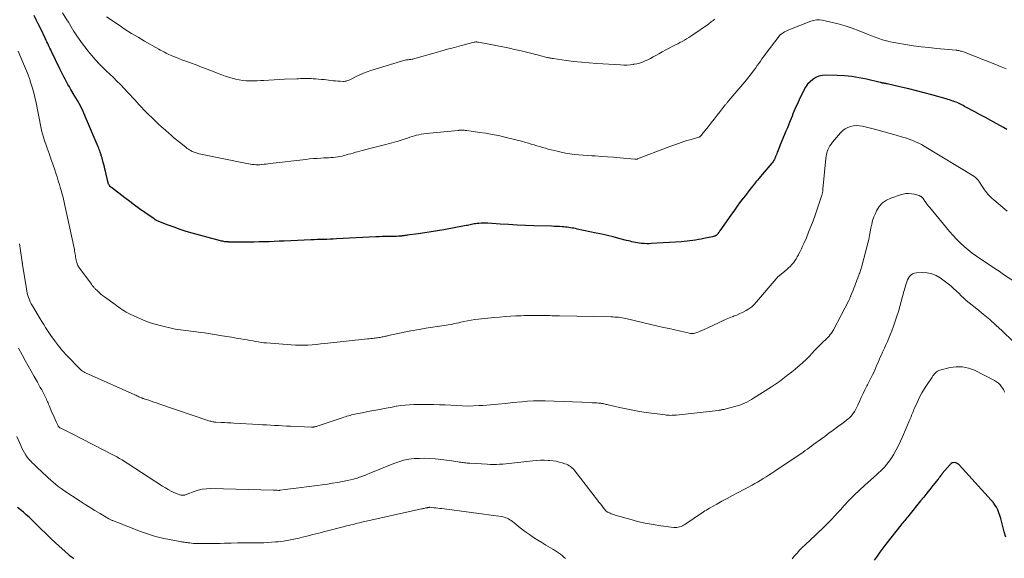
# Model space of a CAD drawing. Units: feet. Extents: x 1975000 to 1980033, y 520000 to 525003.
# Drawn here: x 1975266 to 1975524, y 520283 to 520425 of the extents above; entities that cross this region are included whole.
import ezdxf

# ---------------------------------------------------------------- set-up
doc = ezdxf.new("R2010")
doc.units = ezdxf.units.FT
doc.header["$LTSCALE"] = 100
doc.header["$MEASUREMENT"] = 0
doc.layers.add('CONTOUR INDEX', color=32, linetype='Continuous', lineweight=25)
doc.layers.add('CONTOUR INTERMEDIATE', color=40, linetype='Continuous', lineweight=15)

msp = doc.modelspace()

# ---------------------------------------------------------------- linework, layer by layer
at = {"layer": 'CONTOUR INDEX', "flags": 128}
for points, elevation in [([(1975524.86, 520395.77), (1975524.05, 520396.22), (1975523.24, 520396.67), (1975522.06, 520397.32), (1975520.66, 520398.09), (1975519.26, 520398.86), (1975517.86, 520399.62), (1975516.45, 520400.38), (1975513.79, 520401.81), (1975513.43, 520402), (1975513.07, 520402.19), (1975512.72, 520402.37), (1975512.35, 520402.54), (1975511.99, 520402.71), (1975511.62, 520402.88), (1975511.25, 520403.03), (1975510.87, 520403.17), (1975510.75, 520403.21), (1975510.31, 520403.36), (1975509.87, 520403.51), (1975509.42, 520403.65), (1975508.97, 520403.78), (1975505.18, 520404.83), (1975503.18, 520405.37), (1975501.17, 520405.89), (1975499.15, 520406.38), (1975497.14, 520406.86), (1975493.5, 520407.7), (1975493.29, 520407.74), (1975493.09, 520407.79), (1975492.89, 520407.83), (1975492.68, 520407.87), (1975492.5, 520407.9), (1975492.39, 520407.93), (1975492.27, 520407.95), (1975492.16, 520407.98), (1975492.05, 520408), (1975491.93, 520408.03), (1975491.82, 520408.05), (1975491.71, 520408.08), (1975491.59, 520408.11), (1975488.01, 520408.94), (1975486.1, 520409.33), (1975484.18, 520409.63), (1975482.24, 520409.82), (1975480.29, 520409.93), (1975477.35, 520410.01), (1975476.43, 520409.94), (1975475.54, 520409.75), (1975474.7, 520409.39), (1975473.91, 520408.91), (1975473.2, 520408.3), (1975472.55, 520407.62), (1975472.02, 520406.86), (1975471.55, 520406.05), (1975470.35, 520403.55), (1975470.06, 520402.94), (1975469.78, 520402.32), (1975469.51, 520401.71), (1975469.24, 520401.09), (1975468.98, 520400.46), (1975468.72, 520399.84), (1975468.47, 520399.22), (1975468.21, 520398.59), (1975467.99, 520398.03), (1975467.62, 520397.12), (1975467.25, 520396.21), (1975466.88, 520395.31), (1975466.51, 520394.41), (1975465.38, 520391.68), (1975465.18, 520391.2), (1975464.99, 520390.72), (1975464.8, 520390.24), (1975464.61, 520389.76), (1975464.35, 520389.1), (1975464.29, 520388.95), (1975464.23, 520388.79), (1975464.17, 520388.64), (1975464.11, 520388.48), (1975464.05, 520388.33), (1975463.99, 520388.17), (1975463.91, 520388.03), (1975463.83, 520387.88), (1975463.75, 520387.73), (1975463.62, 520387.51), (1975463.48, 520387.3), (1975463.33, 520387.09), (1975463.17, 520386.9), (1975460.62, 520383.89), (1975460.22, 520383.41), (1975459.81, 520382.92), (1975459.41, 520382.43), (1975459, 520381.95), (1975458.6, 520381.46), (1975458.21, 520380.96), (1975457.82, 520380.47), (1975457.43, 520379.97), (1975456.22, 520378.4), (1975455.24, 520377.11), (1975454.27, 520375.81), (1975453.32, 520374.5), (1975452.38, 520373.19), (1975449.51, 520369.13), (1975449.41, 520368.98), (1975449.3, 520368.82), (1975449.2, 520368.67), (1975449.1, 520368.52), (1975449.03, 520368.41), (1975448.96, 520368.31), (1975448.89, 520368.22), (1975448.81, 520368.12), (1975448.73, 520368.03), (1975448.64, 520367.95), (1975448.55, 520367.88), (1975448.45, 520367.82), (1975448.34, 520367.77), (1975448.25, 520367.73), (1975448.1, 520367.67), (1975447.94, 520367.62), (1975447.78, 520367.57), (1975447.62, 520367.54), (1975445.32, 520367.05), (1975444.59, 520366.91), (1975443.86, 520366.77), (1975443.12, 520366.64), (1975442.38, 520366.53), (1975441.64, 520366.43), (1975440.89, 520366.34), (1975440.15, 520366.27), (1975439.4, 520366.22), (1975431.51, 520365.73), (1975430.9, 520365.71), (1975430.29, 520365.7), (1975429.67, 520365.72), (1975429.06, 520365.76), (1975428.8, 520365.78), (1975428.32, 520365.83), (1975427.85, 520365.9), (1975427.37, 520365.99), (1975426.9, 520366.1), (1975426.43, 520366.21), (1975425.96, 520366.33), (1975425.49, 520366.45), (1975425.02, 520366.57), (1975422.99, 520367.1), (1975421.5, 520367.47), (1975420.01, 520367.83), (1975418.51, 520368.18), (1975417.02, 520368.51), (1975412.06, 520369.57), (1975411.62, 520369.66), (1975411.18, 520369.75), (1975410.74, 520369.83), (1975410.3, 520369.9), (1975409.86, 520369.97), (1975409.42, 520370.03), (1975408.98, 520370.08), (1975408.53, 520370.11), (1975408.06, 520370.15), (1975407.37, 520370.19), (1975406.69, 520370.23), (1975406, 520370.26), (1975405.32, 520370.28), (1975400.67, 520370.42), (1975398.46, 520370.5), (1975396.24, 520370.6), (1975394.03, 520370.73), (1975391.81, 520370.88), (1975388.59, 520371.11), (1975387.99, 520371.13), (1975387.39, 520371.14), (1975386.79, 520371.11), (1975386.19, 520371.06), (1975385.7, 520371), (1975385.35, 520370.96), (1975384.99, 520370.9), (1975384.63, 520370.83), (1975384.28, 520370.75), (1975383.93, 520370.67), (1975383.58, 520370.6), (1975383.22, 520370.52), (1975382.87, 520370.45), (1975377.02, 520369.36), (1975375.35, 520369.07), (1975373.67, 520368.79), (1975371.99, 520368.54), (1975370.3, 520368.3), (1975367.35, 520367.92), (1975367.14, 520367.89), (1975366.93, 520367.87), (1975366.72, 520367.84), (1975366.51, 520367.81), (1975366.3, 520367.78), (1975366.09, 520367.75), (1975365.88, 520367.73), (1975365.67, 520367.71), (1975365.1, 520367.67), (1975364.6, 520367.64), (1975364.1, 520367.62), (1975363.6, 520367.6), (1975363.1, 520367.6), (1975362.46, 520367.59), (1975361.63, 520367.58), (1975360.81, 520367.57), (1975359.99, 520367.54), (1975359.17, 520367.5), (1975348.79, 520366.95), (1975347.95, 520366.91), (1975347.12, 520366.88), (1975346.28, 520366.85), (1975345.45, 520366.83), (1975344.61, 520366.8), (1975343.77, 520366.78), (1975342.94, 520366.75), (1975342.1, 520366.71), (1975335.02, 520366.39), (1975333.72, 520366.33), (1975332.42, 520366.28), (1975331.11, 520366.23), (1975329.81, 520366.19), (1975328.51, 520366.16), (1975327.2, 520366.14), (1975325.9, 520366.13), (1975324.59, 520366.13), (1975320.8, 520366.15), (1975320.69, 520366.15), (1975320.57, 520366.15), (1975320.45, 520366.16), (1975320.33, 520366.16), (1975320.21, 520366.16), (1975320.09, 520366.17), (1975319.98, 520366.18), (1975319.86, 520366.19), (1975319.5, 520366.24), (1975319.21, 520366.29), (1975318.91, 520366.34), (1975318.62, 520366.4), (1975318.33, 520366.47), (1975310.92, 520368.49), (1975309.32, 520368.95), (1975307.73, 520369.45), (1975306.15, 520370.01), (1975304.59, 520370.6), (1975301.71, 520371.75), (1975301.6, 520371.79), (1975301.5, 520371.84), (1975301.39, 520371.9), (1975301.29, 520371.95), (1975301.19, 520372.01), (1975301.09, 520372.07), (1975300.99, 520372.13), (1975300.9, 520372.2), (1975298.43, 520373.93), (1975297.1, 520374.87), (1975295.79, 520375.82), (1975294.48, 520376.78), (1975293.19, 520377.76), (1975289.69, 520380.45), (1975289.51, 520380.61), (1975289.34, 520380.78), (1975289.2, 520380.97), (1975289.07, 520381.17), (1975288.96, 520381.38), (1975288.87, 520381.6), (1975288.79, 520381.83), (1975288.73, 520382.06), (1975288.11, 520384.75), (1975287.97, 520385.33), (1975287.83, 520385.91), (1975287.69, 520386.5), (1975287.54, 520387.08), (1975287.34, 520387.81), (1975287.28, 520388.03), (1975287.22, 520388.24), (1975287.16, 520388.45), (1975287.1, 520388.66), (1975287.03, 520388.87), (1975286.96, 520389.08), (1975286.89, 520389.29), (1975286.82, 520389.49), (1975286.73, 520389.79), (1975286.61, 520390.14), (1975286.48, 520390.49), (1975286.35, 520390.84), (1975286.21, 520391.18), (1975282.9, 520398.96), (1975282.23, 520400.45), (1975281.52, 520401.92), (1975280.75, 520403.36), (1975279.94, 520404.78), (1975279.04, 520406.27), (1975278.65, 520406.93), (1975278.26, 520407.59), (1975277.89, 520408.26), (1975277.51, 520408.93), (1975277.15, 520409.61), (1975276.8, 520410.29), (1975276.45, 520410.97), (1975276.12, 520411.66), (1975273.93, 520416.26), (1975273.73, 520416.68), (1975273.54, 520417.09), (1975273.34, 520417.5), (1975273.14, 520417.92), (1975272.94, 520418.33), (1975272.75, 520418.75), (1975272.55, 520419.16), (1975272.35, 520419.57), (1975271.02, 520422.38), (1975270.48, 520423.49), (1975269.94, 520424.59), (1975269.38, 520425.69)], 900), ([(1975524.59, 520288.54), (1975524.2, 520289.97), (1975523.84, 520291.4), (1975523.52, 520292.74), (1975523.32, 520293.5), (1975523.08, 520294.25), (1975522.81, 520294.99), (1975522.51, 520295.71), (1975522.15, 520296.41), (1975521.76, 520297.09), (1975521.3, 520297.72), (1975520.8, 520298.32), (1975512.4, 520307.53), (1975512.14, 520307.77), (1975511.85, 520307.96), (1975511.52, 520308.08), (1975511.18, 520308.16), (1975510.83, 520308.14), (1975510.51, 520308.07), (1975510.23, 520307.9), (1975509.97, 520307.68), (1975507.94, 520305.28), (1975507.88, 520305.2), (1975507.82, 520305.13), (1975507.76, 520305.05), (1975507.71, 520304.97), (1975507.65, 520304.89), (1975507.59, 520304.81), (1975507.54, 520304.73), (1975507.48, 520304.66), (1975507.34, 520304.46), (1975507.22, 520304.29), (1975507.09, 520304.12), (1975506.96, 520303.95), (1975506.83, 520303.78), (1975505.48, 520302.11), (1975504.67, 520301.1), (1975503.86, 520300.1), (1975503.05, 520299.1), (1975502.24, 520298.09), (1975499.11, 520294.23), (1975498.85, 520293.91), (1975498.59, 520293.6), (1975498.34, 520293.28), (1975498.08, 520292.97), (1975497.82, 520292.66), (1975497.57, 520292.34), (1975497.31, 520292.03), (1975497.06, 520291.71), (1975493.11, 520286.7), (1975492.32, 520285.68), (1975491.55, 520284.65), (1975490.8, 520283.6), (1975490.07, 520282.55)], 880), ([(1975279.84, 520282.86), (1975279.35, 520283.2), (1975278.89, 520283.57), (1975278.43, 520283.96), (1975275.02, 520287.1), (1975273.72, 520288.31), (1975272.43, 520289.53), (1975271.16, 520290.76), (1975269.89, 520292), (1975268.78, 520293.1), (1975268.06, 520293.78), (1975267.33, 520294.45), (1975266.58, 520295.09), (1975265.81, 520295.72), (1975265, 520296.36)], 880)]:
    msp.add_lwpolyline(points, dxfattribs=dict(at, elevation=elevation))
at = {"layer": 'CONTOUR INTERMEDIATE', "flags": 128}
for points, elevation in [([(1975524.71, 520411.71), (1975523.44, 520412.23), (1975522.16, 520412.74), (1975513.49, 520416.12), (1975513.25, 520416.21), (1975513.01, 520416.29), (1975512.76, 520416.35), (1975512.51, 520416.42), (1975512.26, 520416.47), (1975512.01, 520416.51), (1975511.75, 520416.55), (1975511.5, 520416.57), (1975506.48, 520417.04), (1975504.43, 520417.25), (1975502.38, 520417.49), (1975500.34, 520417.76), (1975498.29, 520418.06), (1975496.23, 520418.39), (1975495.23, 520418.57), (1975494.24, 520418.79), (1975493.25, 520419.05), (1975492.27, 520419.34), (1975491.31, 520419.66), (1975490.34, 520420), (1975489.39, 520420.36), (1975488.44, 520420.73), (1975486.08, 520421.67), (1975484.26, 520422.35), (1975482.42, 520422.97), (1975480.56, 520423.49), (1975478.67, 520423.95), (1975476.41, 520424.45), (1975475.65, 520424.54), (1975474.89, 520424.55), (1975474.14, 520424.42), (1975473.4, 520424.2), (1975467.67, 520421.94), (1975467.28, 520421.77), (1975466.9, 520421.59), (1975466.53, 520421.38), (1975466.17, 520421.15), (1975465.62, 520420.79), (1975465.54, 520420.73), (1975465.46, 520420.67), (1975465.39, 520420.61), (1975465.31, 520420.55), (1975465.24, 520420.48), (1975465.18, 520420.41), (1975465.11, 520420.33), (1975465.05, 520420.26), (1975461.39, 520415.41), (1975460.97, 520414.85), (1975460.55, 520414.28), (1975460.15, 520413.7), (1975459.75, 520413.11), (1975459.35, 520412.53), (1975458.94, 520411.95), (1975458.52, 520411.38), (1975458.1, 520410.82), (1975458.01, 520410.7), (1975457.53, 520410.09), (1975457.05, 520409.48), (1975456.56, 520408.87), (1975456.06, 520408.27), (1975451.91, 520403.36), (1975451.87, 520403.31), (1975451.82, 520403.25), (1975451.78, 520403.2), (1975451.73, 520403.15), (1975451.69, 520403.1), (1975451.64, 520403.04), (1975451.6, 520402.99), (1975451.55, 520402.94), (1975451.41, 520402.76), (1975451.29, 520402.62), (1975451.17, 520402.48), (1975451.06, 520402.33), (1975450.94, 520402.19), (1975449.59, 520400.47), (1975448.81, 520399.47), (1975448.02, 520398.47), (1975447.23, 520397.47), (1975446.44, 520396.47), (1975444.8, 520394.4), (1975444.74, 520394.33), (1975444.69, 520394.26), (1975444.63, 520394.19), (1975444.57, 520394.12), (1975444.51, 520394.05), (1975444.45, 520393.98), (1975444.39, 520393.92), (1975444.32, 520393.87), (1975444.25, 520393.82), (1975444.17, 520393.78), (1975444.1, 520393.74), (1975444.01, 520393.71), (1975443.64, 520393.6), (1975443.38, 520393.52), (1975443.11, 520393.44), (1975442.84, 520393.36), (1975442.56, 520393.29), (1975441.59, 520393.03), (1975440.84, 520392.81), (1975440.09, 520392.59), (1975439.35, 520392.34), (1975438.61, 520392.08), (1975437.86, 520391.8), (1975437.13, 520391.52), (1975436.39, 520391.24), (1975435.65, 520390.96), (1975427.91, 520388), (1975427.82, 520387.97), (1975427.73, 520387.94), (1975427.64, 520387.92), (1975427.55, 520387.91), (1975427.45, 520387.9), (1975427.36, 520387.89), (1975427.26, 520387.9), (1975427.17, 520387.9), (1975423.2, 520388.29), (1975421.6, 520388.43), (1975420, 520388.56), (1975418.4, 520388.67), (1975416.8, 520388.77), (1975415.91, 520388.82), (1975414.76, 520388.89), (1975413.6, 520388.98), (1975412.45, 520389.08), (1975411.29, 520389.19), (1975410.14, 520389.34), (1975409, 520389.51), (1975407.86, 520389.74), (1975406.74, 520390), (1975405.2, 520390.38), (1975404.45, 520390.58), (1975403.69, 520390.78), (1975402.95, 520391), (1975402.2, 520391.22), (1975401.46, 520391.45), (1975400.71, 520391.67), (1975399.97, 520391.89), (1975399.22, 520392.11), (1975398.51, 520392.32), (1975397.4, 520392.63), (1975396.3, 520392.93), (1975395.18, 520393.22), (1975394.07, 520393.49), (1975393.02, 520393.74), (1975391.37, 520394.11), (1975389.72, 520394.44), (1975388.06, 520394.73), (1975386.39, 520394.98), (1975383.03, 520395.44), (1975382.81, 520395.46), (1975382.58, 520395.49), (1975382.36, 520395.51), (1975382.13, 520395.52), (1975381.92, 520395.53), (1975381.8, 520395.53), (1975381.68, 520395.53), (1975381.56, 520395.53), (1975381.44, 520395.53), (1975381.34, 520395.53), (1975381.27, 520395.52), (1975381.2, 520395.52), (1975381.13, 520395.52), (1975381.05, 520395.51), (1975380.98, 520395.51), (1975380.91, 520395.5), (1975380.84, 520395.5), (1975380.76, 520395.49), (1975372.33, 520394.67), (1975371.71, 520394.6), (1975371.09, 520394.5), (1975370.47, 520394.37), (1975369.86, 520394.22), (1975369.26, 520394.05), (1975368.65, 520393.87), (1975368.05, 520393.67), (1975367.45, 520393.47), (1975367.09, 520393.35), (1975366.31, 520393.09), (1975365.52, 520392.84), (1975364.74, 520392.61), (1975363.94, 520392.39), (1975362.77, 520392.07), (1975361.39, 520391.71), (1975360.01, 520391.35), (1975358.63, 520390.99), (1975357.24, 520390.64), (1975355.54, 520390.22), (1975354.94, 520390.06), (1975354.35, 520389.9), (1975353.76, 520389.73), (1975353.17, 520389.55), (1975352.58, 520389.37), (1975351.99, 520389.2), (1975351.4, 520389.04), (1975350.8, 520388.88), (1975350.31, 520388.76), (1975349.72, 520388.62), (1975349.13, 520388.51), (1975348.52, 520388.43), (1975347.92, 520388.38), (1975347.31, 520388.34), (1975346.71, 520388.3), (1975346.1, 520388.27), (1975345.49, 520388.24), (1975344.72, 520388.2), (1975343.73, 520388.14), (1975342.74, 520388.07), (1975341.75, 520387.98), (1975340.76, 520387.87), (1975331.42, 520386.77), (1975330.88, 520386.7), (1975330.33, 520386.64), (1975329.79, 520386.59), (1975329.24, 520386.53), (1975329.11, 520386.52), (1975328.63, 520386.48), (1975328.14, 520386.46), (1975327.66, 520386.47), (1975327.18, 520386.49), (1975326.69, 520386.54), (1975326.21, 520386.59), (1975325.74, 520386.67), (1975325.26, 520386.76), (1975312.72, 520389.37), (1975312.46, 520389.43), (1975312.19, 520389.5), (1975311.93, 520389.57), (1975311.66, 520389.65), (1975311.4, 520389.74), (1975311.15, 520389.84), (1975310.9, 520389.95), (1975310.66, 520390.08), (1975310.52, 520390.17), (1975310.21, 520390.35), (1975309.91, 520390.55), (1975309.62, 520390.75), (1975309.33, 520390.97), (1975308.33, 520391.76), (1975307.55, 520392.39), (1975306.78, 520393.02), (1975306.02, 520393.65), (1975305.26, 520394.3), (1975304.82, 520394.67), (1975303.86, 520395.52), (1975302.9, 520396.38), (1975301.97, 520397.25), (1975301.04, 520398.14), (1975298.82, 520400.32), (1975298.2, 520400.94), (1975297.59, 520401.57), (1975297, 520402.21), (1975296.41, 520402.87), (1975295.83, 520403.52), (1975295.24, 520404.17), (1975294.65, 520404.82), (1975294.04, 520405.45), (1975292.95, 520406.59), (1975292.04, 520407.53), (1975291.12, 520408.45), (1975290.19, 520409.36), (1975289.25, 520410.26), (1975288.31, 520411.17), (1975287.38, 520412.08), (1975286.48, 520413.02), (1975285.59, 520413.97), (1975285.41, 520414.17), (1975284.47, 520415.23), (1975283.56, 520416.32), (1975282.69, 520417.44), (1975281.85, 520418.58), (1975281.04, 520419.73), (1975280.64, 520420.32), (1975280.24, 520420.92), (1975279.85, 520421.52), (1975279.48, 520422.13), (1975279.11, 520422.75), (1975278.74, 520423.36), (1975278.37, 520423.97), (1975277.99, 520424.59), (1975276.87, 520426.42)], 904), ([(1975448.2, 520424.76), (1975447.97, 520424.57), (1975447.73, 520424.38), (1975447.5, 520424.19), (1975447.26, 520424), (1975447.02, 520423.82), (1975446.78, 520423.64), (1975446.54, 520423.46), (1975442.44, 520420.6), (1975441.89, 520420.23), (1975441.34, 520419.88), (1975440.77, 520419.54), (1975440.2, 520419.21), (1975439.62, 520418.9), (1975439.03, 520418.59), (1975438.45, 520418.28), (1975437.86, 520417.98), (1975437.17, 520417.63), (1975436.23, 520417.15), (1975435.31, 520416.66), (1975434.39, 520416.15), (1975433.47, 520415.63), (1975432.67, 520415.17), (1975431.99, 520414.79), (1975431.3, 520414.42), (1975430.6, 520414.08), (1975429.89, 520413.75), (1975429.17, 520413.46), (1975428.44, 520413.21), (1975427.69, 520413.02), (1975426.93, 520412.87), (1975426.79, 520412.85), (1975425.95, 520412.74), (1975425.11, 520412.67), (1975424.27, 520412.66), (1975423.42, 520412.69), (1975417.16, 520413.08), (1975415.16, 520413.23), (1975413.16, 520413.41), (1975411.17, 520413.63), (1975409.18, 520413.89), (1975405.7, 520414.38), (1975405.46, 520414.41), (1975405.21, 520414.45), (1975404.97, 520414.49), (1975404.73, 520414.54), (1975404.5, 520414.59), (1975404.26, 520414.64), (1975404.02, 520414.7), (1975403.78, 520414.76), (1975402.5, 520415.1), (1975401.61, 520415.33), (1975400.73, 520415.55), (1975399.85, 520415.77), (1975398.97, 520415.99), (1975398.14, 520416.19), (1975396.84, 520416.5), (1975395.53, 520416.79), (1975394.23, 520417.07), (1975392.92, 520417.34), (1975386.08, 520418.69), (1975385.94, 520418.71), (1975385.81, 520418.73), (1975385.67, 520418.74), (1975385.52, 520418.75), (1975385.38, 520418.74), (1975385.24, 520418.73), (1975385.11, 520418.71), (1975384.97, 520418.68), (1975381.62, 520417.79), (1975379.82, 520417.31), (1975378.01, 520416.82), (1975376.21, 520416.32), (1975374.41, 520415.81), (1975369.4, 520414.38), (1975369.14, 520414.32), (1975368.89, 520414.26), (1975368.64, 520414.21), (1975368.38, 520414.17), (1975368.12, 520414.13), (1975367.86, 520414.1), (1975367.6, 520414.06), (1975367.35, 520414.02), (1975367.19, 520414), (1975366.86, 520413.95), (1975366.53, 520413.88), (1975366.2, 520413.8), (1975365.87, 520413.71), (1975357.86, 520411.24), (1975356.86, 520410.9), (1975355.87, 520410.53), (1975354.9, 520410.1), (1975353.94, 520409.64), (1975352.51, 520408.9), (1975352.28, 520408.79), (1975352.04, 520408.69), (1975351.8, 520408.59), (1975351.55, 520408.51), (1975351.31, 520408.45), (1975351.05, 520408.4), (1975350.8, 520408.38), (1975350.54, 520408.38), (1975349.8, 520408.41), (1975349.16, 520408.44), (1975348.53, 520408.49), (1975347.91, 520408.55), (1975347.28, 520408.62), (1975345.56, 520408.83), (1975344.83, 520408.91), (1975344.11, 520408.98), (1975343.38, 520409.03), (1975342.65, 520409.08), (1975342.14, 520409.1), (1975341.67, 520409.12), (1975341.2, 520409.13), (1975340.73, 520409.14), (1975340.26, 520409.13), (1975339.78, 520409.12), (1975339.31, 520409.11), (1975338.84, 520409.09), (1975338.37, 520409.07), (1975335.11, 520408.94), (1975333.76, 520408.88), (1975332.41, 520408.81), (1975331.06, 520408.72), (1975329.71, 520408.64), (1975328.91, 520408.58), (1975327.96, 520408.53), (1975327.02, 520408.51), (1975326.07, 520408.52), (1975325.11, 520408.55), (1975324.17, 520408.64), (1975323.23, 520408.77), (1975322.31, 520408.96), (1975321.39, 520409.2), (1975320.46, 520409.49), (1975319.55, 520409.79), (1975318.65, 520410.11), (1975317.75, 520410.45), (1975316.24, 520411.04), (1975314.8, 520411.6), (1975313.36, 520412.15), (1975311.91, 520412.69), (1975310.47, 520413.22), (1975309.19, 520413.69), (1975308.38, 520413.99), (1975307.58, 520414.3), (1975306.78, 520414.63), (1975305.99, 520414.96), (1975305.19, 520415.3), (1975304.8, 520415.47), (1975304.41, 520415.64), (1975304.03, 520415.83), (1975303.65, 520416.02), (1975303.27, 520416.21), (1975302.89, 520416.41), (1975302.52, 520416.61), (1975302.15, 520416.82), (1975298.39, 520418.97), (1975296.69, 520419.97), (1975295, 520420.99), (1975293.33, 520422.05), (1975291.69, 520423.14), (1975290.76, 520423.76), (1975289.59, 520424.56), (1975288.43, 520425.37)], 908), ([(1975524.98, 520374.29), (1975521.44, 520377.21), (1975521.05, 520377.56), (1975520.67, 520377.91), (1975520.31, 520378.29), (1975519.96, 520378.67), (1975519.63, 520379.08), (1975519.31, 520379.49), (1975519.01, 520379.91), (1975518.71, 520380.35), (1975517.56, 520382.15), (1975517.42, 520382.34), (1975517.28, 520382.53), (1975517.12, 520382.7), (1975516.95, 520382.87), (1975516.77, 520383.03), (1975516.59, 520383.18), (1975516.39, 520383.32), (1975516.19, 520383.45), (1975503.15, 520391.37), (1975502.48, 520391.75), (1975501.81, 520392.11), (1975501.12, 520392.44), (1975500.42, 520392.75), (1975499.71, 520393.03), (1975498.99, 520393.29), (1975498.26, 520393.53), (1975497.53, 520393.75), (1975495.83, 520394.23), (1975494.24, 520394.67), (1975492.66, 520395.11), (1975491.06, 520395.53), (1975489.47, 520395.95), (1975487.02, 520396.58), (1975486.23, 520396.72), (1975485.45, 520396.78), (1975484.66, 520396.71), (1975483.87, 520396.56), (1975483.12, 520396.28), (1975482.43, 520395.92), (1975481.81, 520395.44), (1975481.24, 520394.89), (1975479.08, 520392.36), (1975478.72, 520391.9), (1975478.4, 520391.42), (1975478.12, 520390.91), (1975477.88, 520390.38), (1975477.69, 520389.83), (1975477.53, 520389.27), (1975477.42, 520388.7), (1975477.34, 520388.12), (1975476.59, 520380.05), (1975476.57, 520379.85), (1975476.55, 520379.65), (1975476.52, 520379.45), (1975476.49, 520379.25), (1975476.45, 520379.06), (1975476.4, 520378.86), (1975476.35, 520378.66), (1975476.29, 520378.47), (1975474.51, 520373.23), (1975473.98, 520371.72), (1975473.43, 520370.23), (1975472.84, 520368.75), (1975472.23, 520367.27), (1975471.57, 520365.73), (1975471.26, 520365.04), (1975470.94, 520364.36), (1975470.61, 520363.68), (1975470.26, 520363.02), (1975470.14, 520362.78), (1975469.84, 520362.24), (1975469.52, 520361.71), (1975469.17, 520361.2), (1975468.82, 520360.69), (1975468.43, 520360.21), (1975468.02, 520359.75), (1975467.58, 520359.32), (1975467.11, 520358.92), (1975465.08, 520357.29), (1975464.97, 520357.2), (1975464.86, 520357.1), (1975464.76, 520357), (1975464.66, 520356.9), (1975464.56, 520356.79), (1975464.46, 520356.68), (1975464.37, 520356.58), (1975464.27, 520356.47), (1975459.14, 520350.4), (1975458.53, 520349.75), (1975457.87, 520349.15), (1975457.15, 520348.62), (1975456.39, 520348.14), (1975455.6, 520347.72), (1975454.79, 520347.32), (1975453.96, 520346.96), (1975453.12, 520346.62), (1975452.97, 520346.56), (1975452.05, 520346.2), (1975451.14, 520345.83), (1975450.23, 520345.43), (1975449.34, 520345.01), (1975446.2, 520343.52), (1975445.7, 520343.29), (1975445.2, 520343.06), (1975444.7, 520342.85), (1975444.2, 520342.64), (1975443.7, 520342.44), (1975443.44, 520342.34), (1975443.18, 520342.26), (1975442.91, 520342.19), (1975442.64, 520342.14), (1975442.36, 520342.11), (1975442.09, 520342.11), (1975441.82, 520342.13), (1975441.55, 520342.18), (1975439.14, 520342.71), (1975437.66, 520343.04), (1975436.19, 520343.37), (1975434.71, 520343.71), (1975433.24, 520344.05), (1975424.85, 520346.01), (1975424.36, 520346.12), (1975423.88, 520346.21), (1975423.39, 520346.28), (1975422.9, 520346.35), (1975422.4, 520346.39), (1975421.91, 520346.43), (1975421.41, 520346.46), (1975420.92, 520346.48), (1975407.4, 520346.74), (1975406.89, 520346.75), (1975406.37, 520346.76), (1975405.86, 520346.77), (1975405.35, 520346.78), (1975404.84, 520346.79), (1975404.33, 520346.8), (1975403.81, 520346.81), (1975403.3, 520346.82), (1975403.1, 520346.82), (1975402.48, 520346.83), (1975401.86, 520346.83), (1975401.25, 520346.83), (1975400.63, 520346.83), (1975400.35, 520346.83), (1975399.59, 520346.82), (1975398.83, 520346.81), (1975398.07, 520346.79), (1975397.31, 520346.76), (1975395.96, 520346.7), (1975394.52, 520346.63), (1975393.09, 520346.54), (1975391.66, 520346.43), (1975390.23, 520346.3), (1975386.08, 520345.88), (1975385.12, 520345.76), (1975384.16, 520345.62), (1975383.21, 520345.45), (1975382.26, 520345.25), (1975381.47, 520345.07), (1975380.92, 520344.94), (1975380.37, 520344.82), (1975379.82, 520344.69), (1975379.27, 520344.57), (1975378.72, 520344.45), (1975378.17, 520344.34), (1975377.61, 520344.25), (1975377.06, 520344.16), (1975372.25, 520343.46), (1975370.51, 520343.19), (1975368.78, 520342.9), (1975367.06, 520342.56), (1975365.34, 520342.19), (1975362.45, 520341.54), (1975362.18, 520341.48), (1975361.91, 520341.42), (1975361.64, 520341.36), (1975361.37, 520341.29), (1975361.1, 520341.23), (1975360.83, 520341.18), (1975360.56, 520341.12), (1975360.28, 520341.07), (1975360.21, 520341.06), (1975359.9, 520341.01), (1975359.59, 520340.97), (1975359.28, 520340.92), (1975358.97, 520340.89), (1975358.72, 520340.86), (1975358.29, 520340.8), (1975357.85, 520340.75), (1975357.41, 520340.71), (1975356.98, 520340.66), (1975345.72, 520339.45), (1975344.62, 520339.34), (1975343.52, 520339.24), (1975342.42, 520339.15), (1975341.32, 520339.06), (1975340.21, 520339.01), (1975339.11, 520338.99), (1975338.01, 520339.02), (1975336.91, 520339.08), (1975330.45, 520339.61), (1975329.71, 520339.68), (1975328.98, 520339.77), (1975328.25, 520339.87), (1975327.52, 520340), (1975326.79, 520340.13), (1975326.06, 520340.27), (1975325.33, 520340.4), (1975324.6, 520340.53), (1975323.65, 520340.7), (1975322.44, 520340.91), (1975321.23, 520341.12), (1975320.03, 520341.32), (1975318.82, 520341.51), (1975316.25, 520341.92), (1975315.19, 520342.09), (1975314.13, 520342.24), (1975313.07, 520342.39), (1975312.01, 520342.53), (1975311.27, 520342.62), (1975310.58, 520342.71), (1975309.89, 520342.79), (1975309.2, 520342.88), (1975308.51, 520342.96), (1975307.82, 520343.05), (1975307.13, 520343.16), (1975306.45, 520343.28), (1975305.77, 520343.43), (1975302.81, 520344.11), (1975301.21, 520344.53), (1975299.63, 520345.02), (1975298.08, 520345.61), (1975296.55, 520346.27), (1975294.61, 520347.18), (1975294.08, 520347.44), (1975293.56, 520347.72), (1975293.06, 520348.02), (1975292.56, 520348.34), (1975292.07, 520348.68), (1975291.59, 520349.01), (1975291.1, 520349.35), (1975290.63, 520349.7), (1975287.85, 520351.72), (1975287.37, 520352.09), (1975286.91, 520352.47), (1975286.45, 520352.87), (1975286.02, 520353.28), (1975285.43, 520353.86), (1975285.29, 520354), (1975285.16, 520354.13), (1975285.03, 520354.28), (1975284.9, 520354.42), (1975284.78, 520354.57), (1975284.66, 520354.72), (1975284.54, 520354.87), (1975284.43, 520355.03), (1975281.38, 520359.18), (1975281.12, 520359.58), (1975280.89, 520359.99), (1975280.71, 520360.42), (1975280.57, 520360.87), (1975280.53, 520361.01), (1975280.43, 520361.4), (1975280.35, 520361.79), (1975280.28, 520362.19), (1975280.22, 520362.59), (1975280.17, 520362.99), (1975280.11, 520363.38), (1975280.03, 520363.78), (1975279.96, 520364.18), (1975278, 520373.36), (1975277.83, 520374.17), (1975277.65, 520374.97), (1975277.47, 520375.78), (1975277.29, 520376.59), (1975277.09, 520377.39), (1975276.89, 520378.2), (1975276.68, 520378.99), (1975276.46, 520379.79), (1975276.33, 520380.24), (1975276.03, 520381.25), (1975275.73, 520382.27), (1975275.4, 520383.27), (1975275.07, 520384.28), (1975274.78, 520385.16), (1975274.3, 520386.58), (1975273.81, 520388), (1975273.32, 520389.42), (1975272.82, 520390.83), (1975272.44, 520391.89), (1975272.14, 520392.78), (1975271.86, 520393.68), (1975271.6, 520394.58), (1975271.36, 520395.49), (1975271.35, 520395.54), (1975271.14, 520396.43), (1975270.95, 520397.33), (1975270.78, 520398.23), (1975270.62, 520399.13), (1975270.46, 520400.03), (1975270.3, 520400.94), (1975270.12, 520401.83), (1975269.93, 520402.73), (1975269.91, 520402.82), (1975269.69, 520403.76), (1975269.45, 520404.7), (1975269.2, 520405.63), (1975268.94, 520406.56), (1975268.46, 520408.2), (1975268.38, 520408.44), (1975268.31, 520408.68), (1975268.23, 520408.91), (1975268.15, 520409.15), (1975268.06, 520409.38), (1975267.97, 520409.61), (1975267.88, 520409.84), (1975267.79, 520410.07), (1975265.23, 520416.34)], 896), ([(1975531.2, 520352.97), (1975523.8, 520357.82), (1975523.13, 520358.27), (1975522.45, 520358.71), (1975521.78, 520359.16), (1975521.11, 520359.6), (1975518.07, 520361.62), (1975516.94, 520362.4), (1975515.83, 520363.22), (1975514.75, 520364.08), (1975513.7, 520364.97), (1975512.68, 520365.91), (1975511.7, 520366.87), (1975510.76, 520367.88), (1975509.86, 520368.93), (1975504.65, 520375.19), (1975504.32, 520375.6), (1975503.99, 520376.02), (1975503.67, 520376.45), (1975503.37, 520376.89), (1975502.88, 520377.6), (1975502.82, 520377.68), (1975502.75, 520377.76), (1975502.68, 520377.84), (1975502.61, 520377.92), (1975502.53, 520377.99), (1975502.45, 520378.05), (1975502.36, 520378.1), (1975502.27, 520378.15), (1975501.85, 520378.35), (1975501.55, 520378.48), (1975501.23, 520378.59), (1975500.91, 520378.67), (1975500.58, 520378.73), (1975499.81, 520378.84), (1975499.1, 520378.89), (1975498.39, 520378.88), (1975497.69, 520378.76), (1975497, 520378.58), (1975494.46, 520377.72), (1975493.28, 520377.14), (1975492.23, 520376.41), (1975491.38, 520375.45), (1975490.68, 520374.33), (1975490.37, 520373.67), (1975489.98, 520372.74), (1975489.65, 520371.79), (1975489.4, 520370.82), (1975489.2, 520369.83), (1975489.03, 520368.83), (1975488.84, 520367.83), (1975488.62, 520366.84), (1975488.38, 520365.86), (1975486.81, 520359.81), (1975486.73, 520359.51), (1975486.65, 520359.21), (1975486.56, 520358.92), (1975486.46, 520358.62), (1975486.36, 520358.33), (1975486.26, 520358.04), (1975486.15, 520357.75), (1975486.04, 520357.46), (1975485.15, 520355.16), (1975484.93, 520354.6), (1975484.71, 520354.03), (1975484.49, 520353.47), (1975484.27, 520352.91), (1975483.96, 520352.12), (1975483.9, 520351.95), (1975483.83, 520351.79), (1975483.76, 520351.62), (1975483.69, 520351.46), (1975483.62, 520351.3), (1975483.54, 520351.13), (1975483.46, 520350.97), (1975483.38, 520350.81), (1975479.35, 520343.09), (1975479.1, 520342.65), (1975478.82, 520342.22), (1975478.52, 520341.81), (1975478.2, 520341.42), (1975477.86, 520341.04), (1975477.5, 520340.67), (1975477.14, 520340.31), (1975476.77, 520339.96), (1975476.42, 520339.64), (1975475.87, 520339.13), (1975475.34, 520338.61), (1975474.82, 520338.08), (1975474.31, 520337.53), (1975473.75, 520336.92), (1975472.96, 520336.07), (1975472.15, 520335.25), (1975471.31, 520334.46), (1975470.44, 520333.68), (1975470.1, 520333.38), (1975469.22, 520332.64), (1975468.32, 520331.91), (1975467.41, 520331.2), (1975466.49, 520330.5), (1975465.14, 520329.51), (1975464.89, 520329.32), (1975464.63, 520329.13), (1975464.38, 520328.94), (1975464.12, 520328.75), (1975463.87, 520328.57), (1975463.61, 520328.39), (1975463.34, 520328.21), (1975463.08, 520328.04), (1975458.37, 520325.06), (1975457.79, 520324.71), (1975457.2, 520324.38), (1975456.6, 520324.08), (1975455.99, 520323.79), (1975455.36, 520323.54), (1975454.73, 520323.3), (1975454.09, 520323.09), (1975453.44, 520322.89), (1975452.12, 520322.52), (1975451.81, 520322.44), (1975451.5, 520322.36), (1975451.19, 520322.29), (1975450.88, 520322.22), (1975450.63, 520322.16), (1975450.44, 520322.12), (1975450.25, 520322.08), (1975450.06, 520322.05), (1975449.87, 520322.01), (1975449.68, 520321.98), (1975449.48, 520321.95), (1975449.29, 520321.93), (1975449.1, 520321.9), (1975438.07, 520320.66), (1975437.71, 520320.62), (1975437.34, 520320.6), (1975436.97, 520320.59), (1975436.61, 520320.58), (1975436.24, 520320.59), (1975435.88, 520320.61), (1975435.51, 520320.64), (1975435.15, 520320.68), (1975430.16, 520321.37), (1975428.4, 520321.63), (1975426.64, 520321.93), (1975424.9, 520322.28), (1975423.16, 520322.66), (1975420.21, 520323.35), (1975419.95, 520323.41), (1975419.68, 520323.47), (1975419.42, 520323.54), (1975419.15, 520323.6), (1975418.94, 520323.65), (1975418.78, 520323.69), (1975418.62, 520323.72), (1975418.45, 520323.74), (1975418.29, 520323.76), (1975418.12, 520323.77), (1975417.96, 520323.79), (1975417.79, 520323.8), (1975417.62, 520323.81), (1975417.16, 520323.84), (1975416.77, 520323.86), (1975416.37, 520323.88), (1975415.98, 520323.9), (1975415.58, 520323.92), (1975403.59, 520324.36), (1975402.06, 520324.39), (1975400.53, 520324.37), (1975399, 520324.29), (1975397.47, 520324.16), (1975395.17, 520323.93), (1975393.2, 520323.73), (1975391.22, 520323.55), (1975389.25, 520323.37), (1975387.27, 520323.21), (1975386.28, 520323.14), (1975384.8, 520323.06), (1975383.31, 520323.02), (1975381.82, 520323.06), (1975380.34, 520323.15), (1975378.85, 520323.26), (1975377.36, 520323.34), (1975375.87, 520323.38), (1975374.38, 520323.4), (1975369.16, 520323.4), (1975368.02, 520323.37), (1975366.88, 520323.3), (1975365.74, 520323.16), (1975364.61, 520322.98), (1975364.48, 520322.96), (1975363.41, 520322.76), (1975362.35, 520322.56), (1975361.29, 520322.36), (1975360.23, 520322.16), (1975359.17, 520321.96), (1975358.11, 520321.75), (1975357.05, 520321.55), (1975355.99, 520321.34), (1975353.61, 520320.88), (1975353.19, 520320.79), (1975352.78, 520320.69), (1975352.37, 520320.58), (1975351.96, 520320.46), (1975351.55, 520320.33), (1975351.15, 520320.2), (1975350.74, 520320.06), (1975350.34, 520319.93), (1975343.71, 520317.73), (1975343.55, 520317.68), (1975343.39, 520317.63), (1975343.23, 520317.6), (1975343.06, 520317.56), (1975342.91, 520317.54), (1975342.82, 520317.52), (1975342.73, 520317.51), (1975342.64, 520317.51), (1975342.56, 520317.5), (1975342.47, 520317.5), (1975342.38, 520317.5), (1975342.29, 520317.5), (1975342.2, 520317.5), (1975336.7, 520317.73), (1975335.66, 520317.78), (1975334.62, 520317.83), (1975333.58, 520317.88), (1975332.54, 520317.94), (1975331.49, 520318), (1975330.45, 520318.06), (1975329.41, 520318.12), (1975328.37, 520318.18), (1975321.88, 520318.56), (1975321.05, 520318.6), (1975320.21, 520318.65), (1975319.37, 520318.69), (1975318.53, 520318.73), (1975317.11, 520318.79), (1975316.98, 520318.8), (1975316.86, 520318.81), (1975316.73, 520318.83), (1975316.61, 520318.85), (1975316.31, 520318.9), (1975316.04, 520318.96), (1975315.78, 520319.02), (1975315.51, 520319.09), (1975315.25, 520319.18), (1975302.15, 520323.64), (1975301.49, 520323.87), (1975300.82, 520324.09), (1975300.15, 520324.32), (1975299.48, 520324.54), (1975298.48, 520324.87), (1975298.32, 520324.93), (1975298.15, 520324.99), (1975297.98, 520325.05), (1975297.82, 520325.11), (1975297.65, 520325.17), (1975297.49, 520325.23), (1975297.33, 520325.3), (1975297.17, 520325.37), (1975296.93, 520325.48), (1975296.66, 520325.6), (1975296.38, 520325.73), (1975296.1, 520325.85), (1975295.82, 520325.97), (1975283.7, 520331.38), (1975283.37, 520331.53), (1975283.04, 520331.68), (1975282.72, 520331.85), (1975282.4, 520332.02), (1975282.1, 520332.21), (1975281.8, 520332.41), (1975281.53, 520332.64), (1975281.27, 520332.89), (1975278, 520336.32), (1975276.87, 520337.58), (1975275.77, 520338.87), (1975274.75, 520340.22), (1975273.77, 520341.61), (1975272.88, 520342.93), (1975272.38, 520343.69), (1975271.89, 520344.45), (1975271.42, 520345.21), (1975270.95, 520345.99), (1975268.93, 520349.35), (1975268.64, 520349.88), (1975268.37, 520350.41), (1975268.13, 520350.96), (1975267.92, 520351.52), (1975267.74, 520352.09), (1975267.58, 520352.67), (1975267.45, 520353.26), (1975267.34, 520353.85), (1975266.34, 520360.26), (1975266.33, 520360.33), (1975266.32, 520360.4), (1975266.31, 520360.48), (1975266.3, 520360.55), (1975266.29, 520360.62), (1975266.28, 520360.7), (1975266.27, 520360.77), (1975266.25, 520360.84), (1975265.69, 520364.5), (1975265.6, 520365.07), (1975265.52, 520365.63)], 892), ([(1975526.54, 520339.96), (1975523.64, 520342.76), (1975522.03, 520344.28), (1975520.39, 520345.75), (1975518.7, 520347.18), (1975516.98, 520348.57), (1975514.96, 520350.16), (1975514.25, 520350.75), (1975513.56, 520351.36), (1975512.89, 520352), (1975512.25, 520352.67), (1975511.6, 520353.33), (1975510.93, 520353.96), (1975510.23, 520354.56), (1975509.5, 520355.13), (1975507.41, 520356.69), (1975506.31, 520357.33), (1975505.16, 520357.82), (1975503.94, 520358.06), (1975502.66, 520358.13), (1975501.14, 520358.06), (1975500.63, 520357.96), (1975500.15, 520357.79), (1975499.74, 520357.49), (1975499.37, 520357.12), (1975499.07, 520356.66), (1975498.8, 520356.18), (1975498.59, 520355.67), (1975498.41, 520355.15), (1975497.86, 520353.14), (1975497.5, 520351.84), (1975497.14, 520350.53), (1975496.78, 520349.22), (1975496.41, 520347.92), (1975496.02, 520346.62), (1975495.6, 520345.33), (1975495.15, 520344.06), (1975494.68, 520342.79), (1975494.27, 520341.76), (1975493.91, 520340.87), (1975493.54, 520339.99), (1975493.15, 520339.12), (1975492.75, 520338.25), (1975492.56, 520337.85), (1975492.24, 520337.19), (1975491.94, 520336.52), (1975491.65, 520335.85), (1975491.36, 520335.17), (1975491.08, 520334.49), (1975490.79, 520333.82), (1975490.5, 520333.14), (1975490.2, 520332.47), (1975490.01, 520332.06), (1975489.6, 520331.19), (1975489.19, 520330.33), (1975488.75, 520329.47), (1975488.31, 520328.62), (1975488.14, 520328.3), (1975487.62, 520327.3), (1975487.12, 520326.29), (1975486.64, 520325.27), (1975486.18, 520324.24), (1975485.74, 520323.23), (1975485.49, 520322.71), (1975485.23, 520322.2), (1975484.95, 520321.7), (1975484.64, 520321.21), (1975484.31, 520320.75), (1975483.94, 520320.31), (1975483.53, 520319.92), (1975483.09, 520319.55), (1975481.53, 520318.38), (1975480.41, 520317.54), (1975479.29, 520316.71), (1975478.17, 520315.89), (1975477.05, 520315.06), (1975475.93, 520314.25), (1975475.36, 520313.83), (1975474.8, 520313.41), (1975474.23, 520312.99), (1975473.67, 520312.56), (1975473.1, 520312.14), (1975472.54, 520311.73), (1975471.96, 520311.32), (1975471.38, 520310.92), (1975463.94, 520305.91), (1975463.2, 520305.41), (1975462.44, 520304.92), (1975461.69, 520304.43), (1975460.93, 520303.96), (1975460.76, 520303.85), (1975460.08, 520303.43), (1975459.39, 520303.03), (1975458.7, 520302.64), (1975458, 520302.25), (1975454.19, 520300.23), (1975452.81, 520299.49), (1975451.44, 520298.74), (1975450.07, 520297.98), (1975448.7, 520297.22), (1975446.77, 520296.14), (1975446.37, 520295.91), (1975445.98, 520295.68), (1975445.59, 520295.44), (1975445.21, 520295.19), (1975440.32, 520291.91), (1975440, 520291.71), (1975439.66, 520291.53), (1975439.31, 520291.37), (1975438.95, 520291.24), (1975438.58, 520291.15), (1975438.2, 520291.09), (1975437.83, 520291.08), (1975437.45, 520291.1), (1975434.04, 520291.53), (1975431.97, 520291.85), (1975429.91, 520292.23), (1975427.87, 520292.7), (1975425.84, 520293.25), (1975422.01, 520294.37), (1975421.67, 520294.48), (1975421.32, 520294.59), (1975420.99, 520294.73), (1975420.66, 520294.87), (1975420.14, 520295.1), (1975420.07, 520295.14), (1975420, 520295.17), (1975419.94, 520295.21), (1975419.87, 520295.25), (1975419.77, 520295.32), (1975419.75, 520295.33), (1975419.74, 520295.34), (1975419.72, 520295.35), (1975419.65, 520295.42), (1975419.59, 520295.48), (1975418.87, 520296.38), (1975418.5, 520296.85), (1975418.13, 520297.32), (1975417.76, 520297.79), (1975417.39, 520298.26), (1975411.42, 520306.01), (1975411.16, 520306.32), (1975410.88, 520306.61), (1975410.58, 520306.88), (1975410.26, 520307.13), (1975409.91, 520307.35), (1975409.56, 520307.54), (1975409.19, 520307.71), (1975408.81, 520307.85), (1975408.05, 520308.1), (1975407.27, 520308.31), (1975406.49, 520308.5), (1975405.69, 520308.62), (1975404.89, 520308.71), (1975404.45, 520308.75), (1975403.42, 520308.8), (1975402.4, 520308.8), (1975401.37, 520308.75), (1975400.35, 520308.66), (1975394.9, 520308.01), (1975394.09, 520307.92), (1975393.27, 520307.84), (1975392.46, 520307.78), (1975391.64, 520307.72), (1975390.82, 520307.69), (1975390, 520307.68), (1975389.18, 520307.69), (1975388.36, 520307.73), (1975383.81, 520308), (1975383.47, 520308.03), (1975383.13, 520308.05), (1975382.79, 520308.09), (1975382.45, 520308.12), (1975382.12, 520308.16), (1975381.78, 520308.21), (1975381.44, 520308.26), (1975381.1, 520308.31), (1975380.69, 520308.37), (1975380.14, 520308.46), (1975379.59, 520308.53), (1975379.05, 520308.61), (1975378.5, 520308.67), (1975374.74, 520309.11), (1975373.36, 520309.23), (1975371.98, 520309.29), (1975370.59, 520309.27), (1975369.21, 520309.2), (1975367.84, 520309.02), (1975366.48, 520308.76), (1975365.16, 520308.37), (1975363.86, 520307.91), (1975357.43, 520305.31), (1975356.92, 520305.1), (1975356.41, 520304.89), (1975355.9, 520304.69), (1975355.39, 520304.48), (1975354.87, 520304.29), (1975354.35, 520304.11), (1975353.82, 520303.96), (1975353.29, 520303.82), (1975351.73, 520303.47), (1975350.41, 520303.2), (1975349.08, 520302.94), (1975347.75, 520302.72), (1975346.41, 520302.53), (1975338.2, 520301.44), (1975337.48, 520301.34), (1975336.76, 520301.25), (1975336.04, 520301.15), (1975335.32, 520301.06), (1975333.99, 520300.88), (1975333.94, 520300.87), (1975333.89, 520300.87), (1975333.84, 520300.86), (1975333.79, 520300.86), (1975333.73, 520300.86), (1975333.68, 520300.86), (1975333.63, 520300.86), (1975333.58, 520300.86), (1975333.21, 520300.87), (1975332.97, 520300.88), (1975332.73, 520300.89), (1975332.5, 520300.9), (1975332.26, 520300.9), (1975315.78, 520301.31), (1975314.66, 520301.27), (1975313.56, 520301.15), (1975312.48, 520300.89), (1975311.41, 520300.56), (1975309.61, 520299.87), (1975309.45, 520299.81), (1975309.29, 520299.75), (1975309.13, 520299.7), (1975308.97, 520299.64), (1975308.81, 520299.6), (1975308.65, 520299.57), (1975308.48, 520299.56), (1975308.31, 520299.57), (1975308.17, 520299.59), (1975307.93, 520299.63), (1975307.69, 520299.68), (1975307.46, 520299.76), (1975307.23, 520299.84), (1975306.12, 520300.33), (1975305.34, 520300.68), (1975304.59, 520301.06), (1975303.85, 520301.49), (1975303.13, 520301.93), (1975295.83, 520306.71), (1975295.16, 520307.14), (1975294.49, 520307.58), (1975293.82, 520308.01), (1975293.15, 520308.44), (1975292.47, 520308.86), (1975291.79, 520309.27), (1975291.09, 520309.65), (1975290.39, 520310.03), (1975279.21, 520315.79), (1975278.69, 520316.06), (1975278.17, 520316.33), (1975277.64, 520316.59), (1975277.12, 520316.85), (1975276.26, 520317.29), (1975276.17, 520317.34), (1975276.08, 520317.39), (1975276, 520317.46), (1975275.92, 520317.53), (1975275.85, 520317.6), (1975275.79, 520317.68), (1975275.74, 520317.77), (1975275.69, 520317.86), (1975275.18, 520318.89), (1975274.89, 520319.5), (1975274.61, 520320.12), (1975274.34, 520320.74), (1975274.07, 520321.36), (1975273.34, 520323.14), (1975273.2, 520323.49), (1975273.05, 520323.83), (1975272.9, 520324.17), (1975272.75, 520324.51), (1975272.59, 520324.85), (1975272.43, 520325.18), (1975272.27, 520325.51), (1975272.1, 520325.85), (1975271.73, 520326.57), (1975271.37, 520327.25), (1975271, 520327.94), (1975270.63, 520328.62), (1975270.25, 520329.29), (1975269.4, 520330.77), (1975268.59, 520332.19), (1975267.79, 520333.61), (1975267.01, 520335.03), (1975266.23, 520336.46), (1975265.25, 520338.28)], 888), ([(1975524.31, 520326.68), (1975524.17, 520327.02), (1975524, 520327.34), (1975523.81, 520327.65), (1975523.51, 520328.1), (1975523.13, 520328.59), (1975522.7, 520329.04), (1975522.21, 520329.41), (1975521.68, 520329.73), (1975516.38, 520332.42), (1975514.82, 520333.01), (1975513.24, 520333.36), (1975511.62, 520333.36), (1975509.98, 520333.13), (1975507.34, 520332.47), (1975507.01, 520332.35), (1975506.7, 520332.2), (1975506.41, 520332), (1975506.15, 520331.77), (1975505.92, 520331.5), (1975505.69, 520331.22), (1975505.47, 520330.94), (1975505.26, 520330.65), (1975503.95, 520328.72), (1975503.25, 520327.61), (1975502.58, 520326.49), (1975501.98, 520325.33), (1975501.41, 520324.15), (1975500.68, 520322.51), (1975500.51, 520322.13), (1975500.35, 520321.75), (1975500.2, 520321.36), (1975500.04, 520320.98), (1975499.89, 520320.6), (1975499.74, 520320.21), (1975499.58, 520319.83), (1975499.42, 520319.45), (1975497.49, 520314.91), (1975496.97, 520313.76), (1975496.41, 520312.62), (1975495.81, 520311.5), (1975495.18, 520310.4), (1975494.66, 520309.54), (1975494.24, 520308.89), (1975493.8, 520308.27), (1975493.33, 520307.67), (1975492.83, 520307.09), (1975492.3, 520306.53), (1975491.76, 520305.98), (1975491.21, 520305.45), (1975490.64, 520304.94), (1975487.6, 520302.23), (1975486.2, 520300.94), (1975484.83, 520299.62), (1975483.49, 520298.26), (1975482.19, 520296.88), (1975481.19, 520295.77), (1975480.4, 520294.92), (1975479.61, 520294.07), (1975478.82, 520293.22), (1975478.01, 520292.39), (1975477.2, 520291.56), (1975476.37, 520290.74), (1975475.54, 520289.93), (1975474.69, 520289.13), (1975471.88, 520286.52), (1975471.16, 520285.82), (1975470.47, 520285.11), (1975469.8, 520284.38), (1975469.15, 520283.62), (1975468.52, 520282.85)], 884), ([(1975408.99, 520282.91), (1975408.55, 520283.32), (1975408.08, 520283.7), (1975407.61, 520284.08), (1975407.12, 520284.44), (1975406.62, 520284.78), (1975406.11, 520285.11), (1975405.6, 520285.43), (1975403.84, 520286.46), (1975402.74, 520287.12), (1975401.66, 520287.8), (1975400.58, 520288.5), (1975399.52, 520289.22), (1975399.01, 520289.57), (1975398.22, 520290.14), (1975397.43, 520290.72), (1975396.66, 520291.32), (1975395.9, 520291.94), (1975395.03, 520292.67), (1975394.7, 520292.92), (1975394.36, 520293.15), (1975394.01, 520293.34), (1975393.64, 520293.52), (1975393.25, 520293.66), (1975392.87, 520293.79), (1975392.47, 520293.88), (1975392.07, 520293.95), (1975376.51, 520296.06), (1975375.97, 520296.13), (1975375.43, 520296.19), (1975374.88, 520296.25), (1975374.34, 520296.3), (1975373.29, 520296.4), (1975373.27, 520296.4), (1975373.24, 520296.4), (1975373.22, 520296.4), (1975373.2, 520296.4), (1975373.11, 520296.39), (1975373.08, 520296.39), (1975373.06, 520296.39), (1975373.04, 520296.38), (1975373.02, 520296.38), (1975372.75, 520296.33), (1975372.59, 520296.29), (1975372.44, 520296.26), (1975372.28, 520296.23), (1975372.12, 520296.2), (1975372, 520296.17), (1975371.79, 520296.12), (1975371.57, 520296.08), (1975371.36, 520296.03), (1975371.14, 520295.98), (1975355.43, 520292.46), (1975354.86, 520292.33), (1975354.3, 520292.2), (1975353.73, 520292.07), (1975353.16, 520291.93), (1975352.6, 520291.8), (1975352.03, 520291.66), (1975351.47, 520291.51), (1975350.9, 520291.37), (1975345.75, 520290.03), (1975344.17, 520289.63), (1975342.59, 520289.22), (1975341.01, 520288.83), (1975339.43, 520288.43), (1975338.97, 520288.32), (1975337.61, 520288.02), (1975336.25, 520287.75), (1975334.87, 520287.54), (1975333.49, 520287.37), (1975332.77, 520287.3), (1975331.75, 520287.21), (1975330.72, 520287.14), (1975329.69, 520287.11), (1975328.65, 520287.09), (1975326.27, 520287.09), (1975324.54, 520287.08), (1975322.82, 520287.06), (1975321.1, 520287.02), (1975319.38, 520286.97), (1975318.27, 520286.93), (1975317.1, 520286.9), (1975315.94, 520286.87), (1975314.77, 520286.87), (1975313.61, 520286.88), (1975312.31, 520286.89), (1975311.79, 520286.91), (1975311.28, 520286.93), (1975310.76, 520286.98), (1975310.25, 520287.03), (1975309.88, 520287.08), (1975309.55, 520287.12), (1975309.22, 520287.17), (1975308.9, 520287.22), (1975308.57, 520287.27), (1975308.24, 520287.32), (1975307.91, 520287.37), (1975307.59, 520287.43), (1975307.26, 520287.49), (1975304.52, 520288), (1975303.44, 520288.23), (1975302.36, 520288.47), (1975301.29, 520288.76), (1975300.23, 520289.07), (1975299.17, 520289.41), (1975298.12, 520289.77), (1975297.08, 520290.15), (1975296.05, 520290.55), (1975293.99, 520291.37), (1975293.34, 520291.63), (1975292.69, 520291.89), (1975292.04, 520292.14), (1975291.39, 520292.4), (1975290.45, 520292.76), (1975290.27, 520292.83), (1975290.08, 520292.91), (1975289.9, 520292.98), (1975289.71, 520293.06), (1975289.53, 520293.15), (1975289.35, 520293.23), (1975289.18, 520293.33), (1975289, 520293.42), (1975286.69, 520294.75), (1975285.37, 520295.53), (1975284.06, 520296.32), (1975282.77, 520297.14), (1975281.49, 520297.98), (1975277.17, 520300.86), (1975276.45, 520301.36), (1975275.74, 520301.88), (1975275.06, 520302.42), (1975274.39, 520302.99), (1975273.73, 520303.57), (1975273.08, 520304.16), (1975272.43, 520304.75), (1975271.79, 520305.35), (1975271.67, 520305.46), (1975271.05, 520306.05), (1975270.43, 520306.63), (1975269.81, 520307.22), (1975269.19, 520307.8), (1975268.98, 520308.01), (1975268.48, 520308.51), (1975268.02, 520309.03), (1975267.59, 520309.58), (1975267.18, 520310.15), (1975266.81, 520310.75), (1975266.46, 520311.36), (1975266.15, 520311.98), (1975265.86, 520312.62), (1975264.84, 520315.03)], 884)]:
    msp.add_lwpolyline(points, dxfattribs=dict(at, elevation=elevation))

doc.saveas('drawing.dxf')
